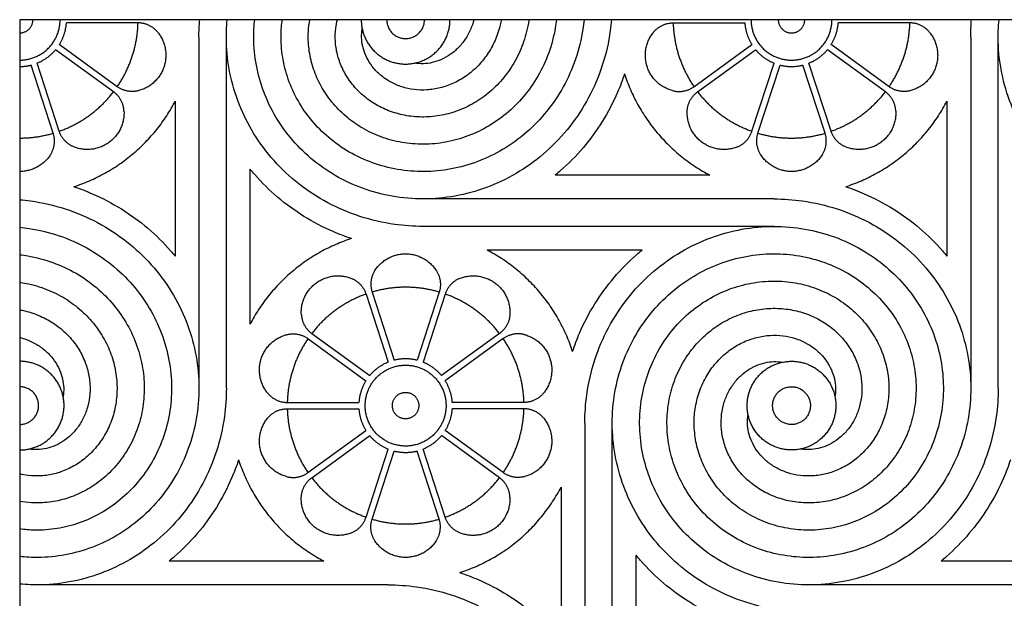
# Model space of a CAD drawing. Units: millimetres. Extents: x -101 to 102, y -117 to 99.
# Drawn here: x -50 to -20, y -70 to -52 of the extents above; entities that cross this region are included whole.
import ezdxf

# ---------------------------------------------------------------- set-up
doc = ezdxf.new("R2010")
doc.units = ezdxf.units.MM
doc.header["$MEASUREMENT"] = 0
doc.layers.add('Layer 03', color=5, linetype='Continuous')

msp = doc.modelspace()

# ---------------------------------------------------------------- linework, layer by layer
at = {"layer": 'Layer 03'}
for p, q in [((-2.291, -52.292), (-50.332, -52.292)), ((-50.332, -52.292), (-50.332, -100.333)), ((-46.649, -52.391), (-48.878, -52.391)), ((-29.994, -52.391), (-27.764, -52.391)), ((-22.628, -52.391), (-24.858, -52.391)), ((-47.41, -54.536), (-49.214, -53.226)), ((-47.294, -54.377), (-49.098, -53.066)), ((-29.348, -54.377), (-27.545, -53.066)), ((-29.232, -54.536), (-27.429, -53.226)), ((-23.39, -54.536), (-25.193, -53.226)), ((-23.274, -54.377), (-25.077, -53.066)), ((-49.287, -55.825), (-49.976, -53.705)), ((-49.1, -55.764), (-49.789, -53.644)), ((-27.543, -55.764), (-26.854, -53.644)), ((-27.355, -55.825), (-26.666, -53.705)), ((-25.267, -55.825), (-25.956, -53.705)), ((-25.079, -55.764), (-25.768, -53.644)), ((-45.493, -54.831), (-45.493, -59.65)), ((-21.473, -54.831), (-21.473, -59.65)), ((-43.16, -61.763), (-43.16, -56.945)), ((-28.85, -57.13), (-33.668, -57.13)), ((-30.964, -59.464), (-35.782, -59.464)), ((-39.553, -60.83), (-38.864, -62.951)), ((-39.365, -60.769), (-38.676, -62.89)), ((-37.277, -60.769), (-37.966, -62.89)), ((-37.089, -60.83), (-37.778, -62.951)), ((-41.243, -62.058), (-39.439, -63.368)), ((-35.4, -62.058), (-37.204, -63.368)), ((-41.359, -62.218), (-39.555, -63.528)), ((-35.284, -62.218), (-37.088, -63.528)), ((-42.004, -64.204), (-39.774, -64.204)), ((-34.639, -64.204), (-36.868, -64.204)), ((-42.004, -64.401), (-39.774, -64.401)), ((-34.639, -64.401), (-36.868, -64.401)), ((-41.359, -66.387), (-39.555, -65.077)), ((-41.243, -66.547), (-39.439, -65.236)), ((-35.4, -66.547), (-37.204, -65.236)), ((-35.284, -66.387), (-37.088, -65.077)), ((-39.553, -67.774), (-38.864, -65.654)), ((-39.365, -67.835), (-38.676, -65.715)), ((-37.277, -67.835), (-37.966, -65.715)), ((-37.089, -67.774), (-37.778, -65.654)), ((-33.483, -66.842), (-33.483, -71.66)), ((-40.861, -69.141), (-45.679, -69.141)), ((-31.149, -73.773), (-31.149, -68.955)), ((-31.149, -73.773), (-31.149, -68.955)), ((-16.84, -69.141), (-21.658, -69.141))]:
    msp.add_line(p, q, dxfattribs=at)
for points in [[(-44.753, -52.836), (-44.753, -63.759)], [(-43.9, -63.758), (-43.9, -52.835)], [(-20.733, -52.836), (-20.733, -63.759)], [(-19.879, -63.758), (-19.879, -52.835)], [(-26.855, -57.87), (-37.778, -57.87)], [(-26.854, -58.724), (-37.777, -58.724)], [(-32.743, -64.846), (-32.743, -75.769)], [(-31.889, -75.768), (-31.889, -64.846)], [(-38.865, -69.881), (-49.788, -69.881)], [(-14.845, -69.881), (-25.768, -69.881)]]:
    msp.add_lwpolyline(points, dxfattribs=at)
for points, weights in [([(-50.332, -53.551), (-49.072, -53.551), (-49.072, -52.292)], [1, 0.707106781187, 1]), ([(-50.332, -52.704), (-49.919, -52.704), (-49.919, -52.292)], [1, 0.707106781187, 1]), ([(-49.098, -53.066), (-48.903, -52.756), (-48.878, -52.391)], [1, 0.969808142559, 1]), ([(-47.294, -54.377), (-46.678, -53.479), (-46.649, -52.391)], [1, 0.958992794538, 1]), ([(-46.033, -52.686), (-46.27, -52.391), (-46.649, -52.391)], [1, 0.901526296186, 1]), ([(-30.609, -52.686), (-30.372, -52.391), (-29.994, -52.391)], [1, 0.901526296186, 1]), ([(-29.994, -52.391), (-29.964, -53.479), (-29.348, -54.377)], [1, 0.958992794539, 1]), ([(-27.764, -52.391), (-27.739, -52.756), (-27.545, -53.066)], [1, 0.969808142559, 1]), ([(-25.077, -53.066), (-24.883, -52.756), (-24.858, -52.391)], [1, 0.969808142559, 1]), ([(-23.274, -54.377), (-22.658, -53.479), (-22.628, -52.391)], [1, 0.958992794538, 1]), ([(-22.013, -52.686), (-22.25, -52.391), (-22.628, -52.391)], [1, 0.901526296186, 1]), ([(-49.789, -53.644), (-49.449, -53.507), (-49.214, -53.226)], [1, 0.969808142559, 1]), ([(-27.429, -53.226), (-27.194, -53.507), (-26.854, -53.644)], [1, 0.969808142559, 1]), ([(-25.768, -53.644), (-25.428, -53.507), (-25.193, -53.226)], [1, 0.969808142559, 1]), ([(-50.332, -53.749), (-50.151, -53.749), (-49.976, -53.705)], [1, 0.992423332696, 1]), ([(-26.666, -53.705), (-26.311, -53.794), (-25.956, -53.705)], [1, 0.969808142559, 1]), ([(-31.508, -53.979), (-30.821, -56.096), (-28.85, -57.13)], [1, 0.926136553825, 1]), ([(-49.1, -55.764), (-48.074, -55.4), (-47.41, -54.536)], [1, 0.958992794538, 1]), ([(-47.086, -55.137), (-47.104, -54.759), (-47.41, -54.536)], [1, 0.901526296186, 1]), ([(-46.623, -54.5), (-46.988, -54.599), (-47.294, -54.377)], [1, 0.901526296186, 1]), ([(-30.02, -54.5), (-29.655, -54.599), (-29.348, -54.377)], [1, 0.901526296186, 1]), ([(-29.557, -55.137), (-29.539, -54.759), (-29.232, -54.536)], [1, 0.901526296186, 1]), ([(-29.232, -54.536), (-28.569, -55.4), (-27.543, -55.764)], [1, 0.958992794538, 1]), ([(-25.079, -55.764), (-24.053, -55.4), (-23.39, -54.536)], [1, 0.958992794538, 1]), ([(-23.065, -55.137), (-23.083, -54.759), (-23.39, -54.536)], [1, 0.901526296186, 1]), ([(-22.602, -54.5), (-22.967, -54.599), (-23.274, -54.377)], [1, 0.901526296186, 1]), ([(-48.644, -57.489), (-46.527, -56.802), (-45.493, -54.831)], [1, 0.926136553825, 1]), ([(-24.624, -57.489), (-22.507, -56.802), (-21.473, -54.831)], [1, 0.926136553825, 1]), ([(-48.629, -56.258), (-48.983, -56.124), (-49.1, -55.764)], [1, 0.901526296186, 1]), ([(-28.014, -56.258), (-27.66, -56.124), (-27.543, -55.764)], [1, 0.901526296186, 1]), ([(-24.608, -56.258), (-24.962, -56.124), (-25.079, -55.764)], [1, 0.901526296186, 1]), ([(-50.332, -55.976), (-49.799, -55.976), (-49.287, -55.825)], [1, 0.989695103186, 1]), ([(-49.378, -56.502), (-49.17, -56.185), (-49.287, -55.825)], [1, 0.901526296186, 1]), ([(-27.264, -56.502), (-27.472, -56.185), (-27.355, -55.825)], [1, 0.901526296186, 1]), ([(-27.355, -55.825), (-26.311, -56.134), (-25.267, -55.825)], [1, 0.958992794539, 1]), ([(-25.358, -56.502), (-25.15, -56.185), (-25.267, -55.825)], [1, 0.901526296186, 1]), ([(-49.378, -56.502), (-49.716, -57.016), (-50.332, -57.016)], [1, 0.87998519023, 1]), ([(-40.009, -59.105), (-42.125, -59.792), (-43.16, -61.763)], [1, 0.926136553826, 1]), ([(-33.124, -62.615), (-33.811, -60.498), (-35.782, -59.464)], [1, 0.926136553825, 1]), ([(-40.024, -60.336), (-39.67, -60.47), (-39.553, -60.83)], [1, 0.901526296186, 1]), ([(-39.275, -60.093), (-39.482, -60.409), (-39.365, -60.769)], [1, 0.901526296186, 1]), ([(-37.368, -60.093), (-37.16, -60.409), (-37.277, -60.769)], [1, 0.901526296186, 1]), ([(-36.618, -60.336), (-36.972, -60.47), (-37.089, -60.83)], [1, 0.901526296186, 1]), ([(-37.277, -60.769), (-38.321, -60.461), (-39.365, -60.769)], [1, 0.958992794538, 1]), ([(-39.553, -60.83), (-40.579, -61.194), (-41.243, -62.058)], [1, 0.958992794538, 1]), ([(-35.4, -62.058), (-36.063, -61.194), (-37.089, -60.83)], [1, 0.958992794538, 1]), ([(-41.567, -61.457), (-41.549, -61.835), (-41.243, -62.058)], [1, 0.901526296186, 1]), ([(-35.076, -61.457), (-35.094, -61.835), (-35.4, -62.058)], [1, 0.901526296186, 1]), ([(-42.03, -62.095), (-41.665, -61.995), (-41.359, -62.218)], [1, 0.901526296186, 1]), ([(-34.612, -62.095), (-34.978, -61.995), (-35.284, -62.218)], [1, 0.901526296186, 1]), ([(-41.359, -62.218), (-41.975, -63.115), (-42.004, -64.204)], [1, 0.958992794539, 1]), ([(-34.639, -64.204), (-34.668, -63.115), (-35.284, -62.218)], [1, 0.958992794538, 1]), ([(-38.864, -62.951), (-39.204, -63.087), (-39.439, -63.368)], [1, 0.969808142559, 1]), ([(-37.966, -62.89), (-38.321, -62.801), (-38.676, -62.89)], [1, 0.969808142559, 1]), ([(-37.204, -63.368), (-37.439, -63.087), (-37.778, -62.951)], [1, 0.969808142559, 1]), ([(-39.555, -63.528), (-39.75, -63.838), (-39.774, -64.204)], [1, 0.969808142559, 1]), ([(-36.868, -64.204), (-36.893, -63.838), (-37.088, -63.528)], [1, 0.969808142559, 1]), ([(-42.619, -63.908), (-42.383, -64.204), (-42.004, -64.204)], [1, 0.901526296186, 1]), ([(-34.023, -63.908), (-34.26, -64.204), (-34.639, -64.204)], [1, 0.901526296186, 1]), ([(-42.619, -64.696), (-42.383, -64.401), (-42.004, -64.401)], [1, 0.901526296186, 1]), ([(-42.004, -64.401), (-41.975, -65.489), (-41.359, -66.387)], [1, 0.958992794539, 1]), ([(-39.774, -64.401), (-39.75, -64.766), (-39.555, -65.077)], [1, 0.969808142559, 1]), ([(-37.088, -65.077), (-36.893, -64.766), (-36.868, -64.401)], [1, 0.969808142559, 1]), ([(-35.284, -66.387), (-34.668, -65.489), (-34.639, -64.401)], [1, 0.958992794538, 1]), ([(-34.023, -64.696), (-34.26, -64.401), (-34.639, -64.401)], [1, 0.901526296186, 1]), ([(-39.439, -65.236), (-39.204, -65.517), (-38.864, -65.654)], [1, 0.969808142559, 1]), ([(-37.778, -65.654), (-37.439, -65.517), (-37.204, -65.236)], [1, 0.969808142559, 1]), ([(-38.676, -65.715), (-38.321, -65.804), (-37.966, -65.715)], [1, 0.969808142559, 1]), ([(-43.518, -65.99), (-42.831, -68.106), (-40.861, -69.141)], [1, 0.926136553825, 1]), ([(-42.03, -66.51), (-41.665, -66.61), (-41.359, -66.387)], [1, 0.901526296186, 1]), ([(-34.612, -66.51), (-34.978, -66.61), (-35.284, -66.387)], [1, 0.901526296186, 1]), ([(-41.567, -67.147), (-41.549, -66.769), (-41.243, -66.547)], [1, 0.901526296186, 1]), ([(-41.243, -66.547), (-40.579, -67.41), (-39.553, -67.774)], [1, 0.958992794538, 1]), ([(-37.089, -67.774), (-36.063, -67.41), (-35.4, -66.547)], [1, 0.958992794538, 1]), ([(-35.076, -67.147), (-35.094, -66.769), (-35.4, -66.547)], [1, 0.901526296186, 1]), ([(-36.634, -69.499), (-34.517, -68.812), (-33.483, -66.842)], [1, 0.926136553825, 1]), ([(-40.024, -68.268), (-39.67, -68.134), (-39.553, -67.774)], [1, 0.901526296186, 1]), ([(-39.275, -68.512), (-39.482, -68.195), (-39.365, -67.835)], [1, 0.901526296186, 1]), ([(-39.365, -67.835), (-38.321, -68.144), (-37.277, -67.835)], [1, 0.958992794539, 1]), ([(-37.368, -68.512), (-37.16, -68.195), (-37.277, -67.835)], [1, 0.901526296186, 1]), ([(-36.618, -68.268), (-36.972, -68.134), (-37.089, -67.774)], [1, 0.901526296186, 1])]:
    msp.add_rational_spline(points, weights, degree=2, dxfattribs=at)
for points in [[(-44.753, -52.836), (-44.753, -52.654), (-44.745, -52.472), (-44.73, -52.292)], [(-20.733, -52.836), (-20.733, -52.654), (-20.725, -52.472), (-20.71, -52.292)]]:
    msp.add_open_spline(points, degree=3, dxfattribs=at)
for points, knots in [([(-37.777, -58.724), (-38.075, -58.724), (-38.745, -58.677), (-39.754, -58.444), (-40.763, -58.014), (-41.667, -57.423), (-42.442, -56.694), (-43.067, -55.854), (-43.528, -54.932), (-43.816, -53.96), (-43.916, -53.07), (-43.895, -52.516), (-43.873, -52.292)], [0.1169679, 0.1169679, 0.1169679, 0.1169679, 0.1388889, 0.1666667, 0.1944444, 0.2222222, 0.25, 0.2777778, 0.3055556, 0.3333333, 0.3611111, 0.3804006, 0.3804006, 0.3804006, 0.3804006]), ([(-31.912, -52.292), (-31.922, -52.406), (-31.977, -52.891), (-32.169, -53.724), (-32.6, -54.733), (-33.191, -55.638), (-33.919, -56.412), (-34.759, -57.038), (-35.681, -57.499), (-36.653, -57.787), (-37.644, -57.898), (-38.623, -57.835), (-39.559, -57.605), (-40.425, -57.221), (-41.197, -56.701), (-41.854, -56.064), (-42.379, -55.336), (-42.76, -54.542), (-42.992, -53.709), (-43.064, -52.951), (-43.038, -52.482), (-43.016, -52.292)], [0.1304009, 0.1304009, 0.1304009, 0.1304009, 0.1388889, 0.1666667, 0.1944444, 0.2222222, 0.25, 0.2777778, 0.3055556, 0.3333333, 0.3611111, 0.3888889, 0.4166667, 0.4444444, 0.4722222, 0.5, 0.5277778, 0.5555556, 0.5833333, 0.6111111, 0.6304007, 0.6304007, 0.6304007, 0.6304007]), ([(-32.769, -52.292), (-32.779, -52.391), (-32.832, -52.81), (-33.008, -53.53), (-33.392, -54.396), (-33.913, -55.168), (-34.549, -55.824), (-35.277, -56.349), (-36.071, -56.731), (-36.904, -56.963), (-37.748, -57.043), (-38.577, -56.975), (-39.364, -56.766), (-40.088, -56.429), (-40.727, -55.979), (-41.266, -55.435), (-41.69, -54.819), (-41.992, -54.152), (-42.168, -53.458), (-42.212, -52.832), (-42.181, -52.447), (-42.159, -52.292)], [0.3804006, 0.3804006, 0.3804006, 0.3804006, 0.3888889, 0.4166667, 0.4444444, 0.4722222, 0.5, 0.5277778, 0.5555556, 0.5833333, 0.6111111, 0.6388889, 0.6666667, 0.6944444, 0.7222222, 0.75, 0.7777778, 0.8055556, 0.8333333, 0.8611111, 0.8804007, 0.8804007, 0.8804007, 0.8804007]), ([(-33.626, -52.292), (-33.636, -52.376), (-33.687, -52.73), (-33.847, -53.335), (-34.185, -54.059), (-34.634, -54.698), (-35.178, -55.236), (-35.795, -55.661), (-36.462, -55.963), (-37.155, -56.139), (-37.852, -56.188), (-38.531, -56.114), (-39.17, -55.927), (-39.751, -55.636), (-40.257, -55.257), (-40.678, -54.806), (-41.002, -54.301), (-41.225, -53.762), (-41.344, -53.207), (-41.36, -52.713), (-41.324, -52.412), (-41.302, -52.292)], [0.6304007, 0.6304007, 0.6304007, 0.6304007, 0.6388889, 0.6666667, 0.6944444, 0.7222222, 0.75, 0.7777778, 0.8055556, 0.8333333, 0.8611111, 0.8888889, 0.9166667, 0.9444444, 0.9722222, 1, 1.0277778, 1.0555556, 1.0833333, 1.1111111, 1.1304007, 1.1304007, 1.1304007, 1.1304007]), ([(-34.483, -52.292), (-34.493, -52.36), (-34.542, -52.65), (-34.687, -53.141), (-34.977, -53.721), (-35.356, -54.228), (-35.808, -54.648), (-36.312, -54.973), (-36.852, -55.195), (-37.406, -55.315), (-37.957, -55.333), (-38.485, -55.254), (-38.975, -55.088), (-39.413, -54.844), (-39.788, -54.535), (-40.089, -54.176), (-40.313, -53.783), (-40.457, -53.371), (-40.52, -52.956), (-40.508, -52.594), (-40.467, -52.378), (-40.445, -52.292)], [0.8804007, 0.8804007, 0.8804007, 0.8804007, 0.8888889, 0.9166667, 0.9444444, 0.9722222, 1, 1.0277778, 1.0555556, 1.0833333, 1.1111111, 1.1388889, 1.1666667, 1.1944444, 1.2222222, 1.25, 1.2777778, 1.3055556, 1.3333333, 1.3611111, 1.3804008, 1.3804008, 1.3804008, 1.3804008]), ([(-35.34, -52.292), (-35.35, -52.345), (-35.398, -52.569), (-35.526, -52.946), (-35.77, -53.384), (-36.078, -53.758), (-36.437, -54.06), (-36.83, -54.284), (-37.242, -54.427), (-37.657, -54.491), (-38.061, -54.478), (-38.439, -54.394), (-38.781, -54.249), (-39.076, -54.051), (-39.318, -53.813), (-39.501, -53.547), (-39.625, -53.265), (-39.689, -52.981), (-39.695, -52.751), (-39.679, -52.62), (-39.672, -52.577)], [1.1304007, 1.1304007, 1.1304007, 1.1304007, 1.1388889, 1.1666667, 1.1944444, 1.2222222, 1.25, 1.2777778, 1.3055556, 1.3333333, 1.3611111, 1.3888889, 1.4166667, 1.4444444, 1.4722222, 1.5, 1.5277778, 1.5555556, 1.5833333, 1.5972759, 1.5972759, 1.5972759, 1.5972759]), ([(-36.197, -52.292), (-36.207, -52.33), (-36.253, -52.489), (-36.365, -52.751), (-36.562, -53.047), (-36.8, -53.289), (-37.066, -53.472), (-37.348, -53.596), (-37.632, -53.66), (-37.862, -53.666), (-37.993, -53.65), (-38.036, -53.643)], [1.3804008, 1.3804008, 1.3804008, 1.3804008, 1.3888889, 1.4166667, 1.4444444, 1.4722222, 1.5, 1.5277778, 1.5555556, 1.5833333, 1.5972759, 1.5972759, 1.5972759, 1.5972759]), ([(-13.757, -58.724), (-14.054, -58.724), (-14.724, -58.677), (-15.733, -58.444), (-16.742, -58.014), (-17.646, -57.423), (-18.421, -56.694), (-19.046, -55.854), (-19.508, -54.932), (-19.795, -53.96), (-19.895, -53.07), (-19.875, -52.516), (-19.853, -52.292)], [0.1169679, 0.1169679, 0.1169679, 0.1169679, 0.1388889, 0.1666667, 0.1944444, 0.2222222, 0.25, 0.2777778, 0.3055556, 0.3333333, 0.3611111, 0.3804006, 0.3804006, 0.3804006, 0.3804006]), ([(-31.508, -53.979), (-31.572, -54.173), (-31.767, -54.683), (-32.177, -55.468), (-32.776, -56.289), (-33.301, -56.821), (-33.612, -57.084), (-33.668, -57.13)], [2.760329, 2.760329, 2.760329, 2.760329, 3.503112, 4.750149, 5.982865, 7.201246, 7.468521, 7.468521, 7.468521, 7.468521]), ([(-40.009, -59.105), (-40.202, -59.041), (-40.712, -58.847), (-41.497, -58.436), (-42.318, -57.837), (-42.85, -57.313), (-43.113, -57.002), (-43.16, -56.945)], [2.76033, 2.76033, 2.76033, 2.76033, 3.503113, 4.75015, 5.982866, 7.201247, 7.468522, 7.468522, 7.468522, 7.468522]), ([(-48.644, -57.489), (-48.451, -57.553), (-47.941, -57.748), (-47.156, -58.158), (-46.334, -58.757), (-45.802, -59.282), (-45.54, -59.593), (-45.493, -59.65)], [2.760329, 2.760329, 2.760329, 2.760329, 3.503112, 4.750149, 5.982865, 7.201246, 7.468521, 7.468521, 7.468521, 7.468521]), ([(-24.624, -57.489), (-24.43, -57.553), (-23.92, -57.748), (-23.135, -58.158), (-22.314, -58.757), (-21.782, -59.282), (-21.519, -59.593), (-21.473, -59.65)], [2.760329, 2.760329, 2.760329, 2.760329, 3.503112, 4.750149, 5.982865, 7.201246, 7.468521, 7.468521, 7.468521, 7.468521]), ([(-50.332, -57.894), (-50.218, -57.903), (-49.733, -57.958), (-48.899, -58.15), (-47.89, -58.581), (-46.986, -59.172), (-46.211, -59.901), (-45.586, -60.74), (-45.125, -61.662), (-44.837, -62.634), (-44.726, -63.625), (-44.789, -64.604), (-45.019, -65.54), (-45.402, -66.406), (-45.923, -67.178), (-46.559, -67.835), (-47.287, -68.36), (-48.081, -68.741), (-48.914, -68.973), (-49.673, -69.045), (-50.142, -69.019), (-50.332, -68.997)], [0.1304009, 0.1304009, 0.1304009, 0.1304009, 0.1388889, 0.1666667, 0.1944444, 0.2222222, 0.25, 0.2777778, 0.3055556, 0.3333333, 0.3611111, 0.3888889, 0.4166667, 0.4444444, 0.4722222, 0.5, 0.5277778, 0.5555556, 0.5833333, 0.6111111, 0.6304007, 0.6304007, 0.6304007, 0.6304007]), ([(-26.855, -57.87), (-26.558, -57.87), (-25.887, -57.917), (-24.879, -58.15), (-23.87, -58.581), (-22.965, -59.172), (-22.191, -59.901), (-21.565, -60.74), (-21.104, -61.662), (-20.816, -62.634), (-20.705, -63.625), (-20.768, -64.604), (-20.998, -65.54), (-21.382, -66.406), (-21.902, -67.178), (-22.539, -67.835), (-23.267, -68.36), (-24.061, -68.741), (-24.894, -68.973), (-25.738, -69.053), (-26.567, -68.985), (-27.354, -68.776), (-28.078, -68.439), (-28.717, -67.989), (-29.255, -67.445), (-29.68, -66.829), (-29.982, -66.162), (-30.158, -65.468), (-30.207, -64.771), (-30.133, -64.093), (-29.946, -63.454), (-29.655, -62.873), (-29.276, -62.366), (-28.825, -61.946), (-28.32, -61.622), (-27.78, -61.399), (-27.226, -61.28), (-26.676, -61.262), (-26.147, -61.34), (-25.657, -61.507), (-25.219, -61.751), (-24.845, -62.059), (-24.543, -62.418), (-24.319, -62.811), (-24.176, -63.223), (-24.112, -63.638), (-24.125, -64.042), (-24.209, -64.42), (-24.354, -64.762), (-24.552, -65.057), (-24.79, -65.299), (-25.056, -65.482), (-25.338, -65.606), (-25.622, -65.67), (-25.852, -65.676), (-25.983, -65.66), (-26.026, -65.653)], [0.116968, 0.116968, 0.116968, 0.116968, 0.138889, 0.166667, 0.194444, 0.222222, 0.25, 0.277778, 0.305556, 0.333333, 0.361111, 0.388889, 0.416667, 0.444444, 0.472222, 0.5, 0.527778, 0.555556, 0.583333, 0.611111, 0.638889, 0.666667, 0.694444, 0.722222, 0.75, 0.777778, 0.805556, 0.833333, 0.861111, 0.888889, 0.916667, 0.944444, 0.972222, 1, 1.027778, 1.055556, 1.083333, 1.111111, 1.138889, 1.166667, 1.194444, 1.222222, 1.25, 1.277778, 1.305556, 1.333333, 1.361111, 1.388889, 1.416667, 1.444444, 1.472222, 1.5, 1.527778, 1.555556, 1.583333, 1.597276, 1.597276, 1.597276, 1.597276]), ([(-50.332, -58.75), (-50.233, -58.76), (-49.813, -58.813), (-49.094, -58.989), (-48.228, -59.373), (-47.456, -59.894), (-46.799, -60.53), (-46.274, -61.258), (-45.893, -62.052), (-45.661, -62.885), (-45.581, -63.729), (-45.649, -64.558), (-45.858, -65.345), (-46.195, -66.069), (-46.645, -66.708), (-47.188, -67.247), (-47.805, -67.671), (-48.472, -67.973), (-49.165, -68.149), (-49.792, -68.193), (-50.176, -68.162), (-50.332, -68.14)], [0.3804006, 0.3804006, 0.3804006, 0.3804006, 0.3888889, 0.4166667, 0.4444444, 0.4722222, 0.5, 0.5277778, 0.5555556, 0.5833333, 0.6111111, 0.6388889, 0.6666667, 0.6944444, 0.7222222, 0.75, 0.7777778, 0.8055556, 0.8333333, 0.8611111, 0.8804007, 0.8804007, 0.8804007, 0.8804007]), ([(-32.743, -64.846), (-32.743, -64.549), (-32.696, -63.879), (-32.463, -62.87), (-32.033, -61.861), (-31.442, -60.957), (-30.713, -60.182), (-29.873, -59.557), (-28.951, -59.096), (-27.979, -58.808), (-26.988, -58.697), (-26.01, -58.76), (-25.073, -58.989), (-24.207, -59.373), (-23.435, -59.894), (-22.779, -60.53), (-22.254, -61.258), (-21.872, -62.052), (-21.64, -62.885), (-21.56, -63.729), (-21.628, -64.558), (-21.837, -65.345), (-22.174, -66.069), (-22.624, -66.708), (-23.168, -67.247), (-23.785, -67.671), (-24.451, -67.973), (-25.145, -68.149), (-25.842, -68.198), (-26.521, -68.125), (-27.16, -67.937), (-27.74, -67.646), (-28.247, -67.267), (-28.667, -66.816), (-28.991, -66.311), (-29.214, -65.772), (-29.334, -65.217), (-29.352, -64.667), (-29.273, -64.139), (-29.107, -63.648), (-28.863, -63.21), (-28.554, -62.836), (-28.195, -62.534), (-27.802, -62.31), (-27.39, -62.167), (-26.975, -62.103), (-26.572, -62.117), (-26.193, -62.2), (-25.852, -62.346), (-25.556, -62.543), (-25.315, -62.781), (-25.131, -63.047), (-25.007, -63.329), (-24.943, -63.613), (-24.937, -63.843), (-24.953, -63.974), (-24.96, -64.017)], [0.116968, 0.116968, 0.116968, 0.116968, 0.138889, 0.166667, 0.194444, 0.222222, 0.25, 0.277778, 0.305556, 0.333333, 0.361111, 0.388889, 0.416667, 0.444444, 0.472222, 0.5, 0.527778, 0.555556, 0.583333, 0.611111, 0.638889, 0.666667, 0.694444, 0.722222, 0.75, 0.777778, 0.805556, 0.833333, 0.861111, 0.888889, 0.916667, 0.944444, 0.972222, 1, 1.027778, 1.055556, 1.083333, 1.111111, 1.138889, 1.166667, 1.194444, 1.222222, 1.25, 1.277778, 1.305556, 1.333333, 1.361111, 1.388889, 1.416667, 1.444444, 1.472222, 1.5, 1.527778, 1.555556, 1.583333, 1.597276, 1.597276, 1.597276, 1.597276]), ([(-50.332, -59.607), (-50.248, -59.617), (-49.894, -59.668), (-49.288, -59.829), (-48.565, -60.166), (-47.926, -60.616), (-47.387, -61.159), (-46.963, -61.776), (-46.66, -62.443), (-46.485, -63.136), (-46.436, -63.833), (-46.509, -64.512), (-46.697, -65.151), (-46.987, -65.732), (-47.367, -66.238), (-47.818, -66.659), (-48.323, -66.983), (-48.862, -67.206), (-49.416, -67.325), (-49.911, -67.341), (-50.211, -67.305), (-50.332, -67.283)], [0.6304007, 0.6304007, 0.6304007, 0.6304007, 0.6388889, 0.6666667, 0.6944444, 0.7222222, 0.75, 0.7777778, 0.8055556, 0.8333333, 0.8611111, 0.8888889, 0.9166667, 0.9444444, 0.9722222, 1, 1.0277778, 1.0555556, 1.0833333, 1.1111111, 1.1304007, 1.1304007, 1.1304007, 1.1304007]), ([(-33.124, -62.615), (-33.06, -62.422), (-32.866, -61.911), (-32.455, -61.126), (-31.856, -60.305), (-31.332, -59.773), (-31.021, -59.51), (-30.964, -59.464)], [2.760329, 2.760329, 2.760329, 2.760329, 3.503112, 4.750149, 5.982865, 7.201246, 7.468521, 7.468521, 7.468521, 7.468521]), ([(-25.767, -70.734), (-26.064, -70.734), (-26.735, -70.687), (-27.743, -70.454), (-28.752, -70.024), (-29.657, -69.433), (-30.431, -68.704), (-31.057, -67.864), (-31.518, -66.943), (-31.806, -65.971), (-31.917, -64.979), (-31.854, -64.001), (-31.624, -63.065), (-31.24, -62.198), (-30.72, -61.427), (-30.083, -60.77), (-29.355, -60.245), (-28.561, -59.863), (-27.728, -59.632), (-26.884, -59.552), (-26.055, -59.62), (-25.268, -59.829), (-24.544, -60.166), (-23.905, -60.616), (-23.367, -61.159), (-22.942, -61.776), (-22.64, -62.443), (-22.464, -63.136), (-22.415, -63.833), (-22.489, -64.512), (-22.676, -65.151), (-22.967, -65.732), (-23.346, -66.238), (-23.797, -66.659), (-24.302, -66.983), (-24.842, -67.206), (-25.396, -67.325), (-25.946, -67.343), (-26.475, -67.265), (-26.965, -67.098), (-27.403, -66.854), (-27.777, -66.545), (-28.079, -66.187), (-28.303, -65.793), (-28.446, -65.381), (-28.51, -64.966), (-28.497, -64.563), (-28.413, -64.185), (-28.268, -63.843), (-28.07, -63.548), (-27.832, -63.306), (-27.566, -63.122), (-27.284, -62.999), (-27, -62.935), (-26.77, -62.929), (-26.639, -62.944), (-26.596, -62.952)], [0.116968, 0.116968, 0.116968, 0.116968, 0.138889, 0.166667, 0.194444, 0.222222, 0.25, 0.277778, 0.305556, 0.333333, 0.361111, 0.388889, 0.416667, 0.444444, 0.472222, 0.5, 0.527778, 0.555556, 0.583333, 0.611111, 0.638889, 0.666667, 0.694444, 0.722222, 0.75, 0.777778, 0.805556, 0.833333, 0.861111, 0.888889, 0.916667, 0.944444, 0.972222, 1, 1.027778, 1.055556, 1.083333, 1.111111, 1.138889, 1.166667, 1.194444, 1.222222, 1.25, 1.277778, 1.305556, 1.333333, 1.361111, 1.388889, 1.416667, 1.444444, 1.472222, 1.5, 1.527778, 1.555556, 1.583333, 1.597276, 1.597276, 1.597276, 1.597276]), ([(-50.332, -60.464), (-50.263, -60.474), (-49.974, -60.523), (-49.483, -60.668), (-48.902, -60.958), (-48.395, -61.337), (-47.975, -61.789), (-47.651, -62.294), (-47.428, -62.833), (-47.309, -63.387), (-47.291, -63.938), (-47.369, -64.466), (-47.536, -64.956), (-47.78, -65.394), (-48.089, -65.769), (-48.447, -66.071), (-48.84, -66.294), (-49.252, -66.438), (-49.667, -66.501), (-50.03, -66.489), (-50.246, -66.448), (-50.332, -66.426)], [0.8804007, 0.8804007, 0.8804007, 0.8804007, 0.8888889, 0.9166667, 0.9444444, 0.9722222, 1, 1.0277778, 1.0555556, 1.0833333, 1.1111111, 1.1388889, 1.1666667, 1.1944444, 1.2222222, 1.25, 1.2777778, 1.3055556, 1.3333333, 1.3611111, 1.3804008, 1.3804008, 1.3804008, 1.3804008]), ([(-19.879, -63.758), (-19.879, -64.056), (-19.926, -64.726), (-20.159, -65.735), (-20.589, -66.744), (-21.18, -67.648), (-21.909, -68.423), (-22.749, -69.048), (-23.671, -69.509), (-24.643, -69.797), (-25.634, -69.908), (-26.612, -69.845), (-27.549, -69.615), (-28.415, -69.231), (-29.187, -68.711), (-29.843, -68.075), (-30.368, -67.347), (-30.75, -66.552), (-30.982, -65.719), (-31.062, -64.875), (-30.994, -64.047), (-30.785, -63.259), (-30.448, -62.536), (-29.998, -61.896), (-29.454, -61.358), (-28.838, -60.933), (-28.171, -60.631), (-27.477, -60.456), (-26.78, -60.407), (-26.101, -60.48), (-25.462, -60.668), (-24.882, -60.958), (-24.375, -61.337), (-23.955, -61.789), (-23.631, -62.294), (-23.408, -62.833), (-23.288, -63.387), (-23.27, -63.938), (-23.349, -64.466), (-23.515, -64.956), (-23.759, -65.394), (-24.068, -65.769), (-24.427, -66.071), (-24.82, -66.294), (-25.232, -66.438), (-25.647, -66.501), (-26.05, -66.488), (-26.429, -66.405), (-26.77, -66.259), (-27.066, -66.061), (-27.308, -65.823), (-27.491, -65.557), (-27.615, -65.276), (-27.679, -64.991), (-27.685, -64.761), (-27.669, -64.63), (-27.662, -64.588)], [0.116968, 0.116968, 0.116968, 0.116968, 0.138889, 0.166667, 0.194444, 0.222222, 0.25, 0.277778, 0.305556, 0.333333, 0.361111, 0.388889, 0.416667, 0.444444, 0.472222, 0.5, 0.527778, 0.555556, 0.583333, 0.611111, 0.638889, 0.666667, 0.694444, 0.722222, 0.75, 0.777778, 0.805556, 0.833333, 0.861111, 0.888889, 0.916667, 0.944444, 0.972222, 1, 1.027778, 1.055556, 1.083333, 1.111111, 1.138889, 1.166667, 1.194444, 1.222222, 1.25, 1.277778, 1.305556, 1.333333, 1.361111, 1.388889, 1.416667, 1.444444, 1.472222, 1.5, 1.527778, 1.555556, 1.583333, 1.597276, 1.597276, 1.597276, 1.597276]), ([(-50.332, -61.321), (-50.279, -61.331), (-50.054, -61.379), (-49.678, -61.507), (-49.239, -61.751), (-48.865, -62.059), (-48.563, -62.418), (-48.339, -62.811), (-48.196, -63.223), (-48.133, -63.638), (-48.146, -64.042), (-48.229, -64.42), (-48.375, -64.762), (-48.573, -65.057), (-48.811, -65.299), (-49.077, -65.482), (-49.358, -65.606), (-49.643, -65.67), (-49.873, -65.676), (-50.004, -65.66), (-50.046, -65.653)], [1.1304007, 1.1304007, 1.1304007, 1.1304007, 1.1388889, 1.1666667, 1.1944444, 1.2222222, 1.25, 1.2777778, 1.3055556, 1.3333333, 1.3611111, 1.3888889, 1.4166667, 1.4444444, 1.4722222, 1.5, 1.5277778, 1.5555556, 1.5833333, 1.5972759, 1.5972759, 1.5972759, 1.5972759]), ([(-50.332, -62.178), (-50.294, -62.188), (-50.135, -62.234), (-49.872, -62.346), (-49.577, -62.543), (-49.335, -62.781), (-49.151, -63.047), (-49.028, -63.329), (-48.964, -63.613), (-48.958, -63.843), (-48.974, -63.974), (-48.981, -64.017)], [1.3804008, 1.3804008, 1.3804008, 1.3804008, 1.3888889, 1.4166667, 1.4444444, 1.4722222, 1.5, 1.5277778, 1.5555556, 1.5833333, 1.5972759, 1.5972759, 1.5972759, 1.5972759]), ([(-43.9, -63.758), (-43.9, -64.056), (-43.946, -64.726), (-44.18, -65.735), (-44.61, -66.744), (-45.201, -67.648), (-45.93, -68.423), (-46.77, -69.048), (-47.691, -69.509), (-48.663, -69.797), (-49.553, -69.897), (-50.107, -69.876), (-50.332, -69.854)], [0.1169679, 0.1169679, 0.1169679, 0.1169679, 0.1388889, 0.1666667, 0.1944444, 0.2222222, 0.25, 0.2777778, 0.3055556, 0.3333333, 0.3611111, 0.3804006, 0.3804006, 0.3804006, 0.3804006]), ([(-43.518, -65.99), (-43.583, -66.183), (-43.777, -66.693), (-44.187, -67.478), (-44.786, -68.3), (-45.311, -68.831), (-45.622, -69.094), (-45.679, -69.141)], [2.760329, 2.760329, 2.760329, 2.760329, 3.503112, 4.750149, 5.982865, 7.201246, 7.468521, 7.468521, 7.468521, 7.468521]), ([(-19.498, -65.99), (-19.562, -66.183), (-19.756, -66.693), (-20.167, -67.478), (-20.766, -68.3), (-21.29, -68.831), (-21.601, -69.094), (-21.658, -69.141)], [2.760329, 2.760329, 2.760329, 2.760329, 3.503112, 4.750149, 5.982865, 7.201246, 7.468521, 7.468521, 7.468521, 7.468521]), ([(-27.998, -71.115), (-28.192, -71.051), (-28.702, -70.857), (-29.487, -70.447), (-30.308, -69.848), (-30.84, -69.323), (-31.103, -69.012), (-31.149, -68.955)], [2.76033, 2.76033, 2.76033, 2.76033, 3.503113, 4.75015, 5.982866, 7.201247, 7.468522, 7.468522, 7.468522, 7.468522]), ([(-27.998, -71.115), (-28.192, -71.051), (-28.702, -70.857), (-29.487, -70.447), (-30.308, -69.848), (-30.84, -69.323), (-31.103, -69.012), (-31.149, -68.955)], [2.76033, 2.76033, 2.76033, 2.76033, 3.503113, 4.75015, 5.982866, 7.201247, 7.468522, 7.468522, 7.468522, 7.468522]), ([(-36.634, -69.499), (-36.441, -69.564), (-35.93, -69.758), (-35.145, -70.168), (-34.324, -70.767), (-33.792, -71.292), (-33.529, -71.603), (-33.483, -71.66)], [2.760329, 2.760329, 2.760329, 2.760329, 3.503112, 4.750149, 5.982865, 7.201246, 7.468521, 7.468521, 7.468521, 7.468521]), ([(-38.865, -69.881), (-38.568, -69.881), (-37.898, -69.927), (-36.889, -70.161), (-35.88, -70.591), (-34.976, -71.182), (-34.201, -71.911), (-33.576, -72.751), (-33.115, -73.672), (-32.827, -74.644), (-32.715, -75.635), (-32.779, -76.614), (-33.008, -77.55), (-33.392, -78.417), (-33.913, -79.188), (-34.549, -79.845), (-35.277, -80.37), (-36.071, -80.751), (-36.904, -80.983), (-37.748, -81.063), (-38.577, -80.995), (-39.364, -80.786), (-40.088, -80.449), (-40.727, -79.999), (-41.266, -79.456), (-41.69, -78.839), (-41.992, -78.172), (-42.168, -77.479), (-42.217, -76.781), (-42.144, -76.103), (-41.956, -75.464), (-41.665, -74.883), (-41.286, -74.376), (-40.835, -73.956), (-40.33, -73.632), (-39.791, -73.409), (-39.236, -73.29), (-38.686, -73.272), (-38.158, -73.35), (-37.667, -73.517), (-37.229, -73.761), (-36.855, -74.07), (-36.553, -74.428), (-36.329, -74.821), (-36.186, -75.233), (-36.122, -75.648), (-36.136, -76.052), (-36.219, -76.43), (-36.365, -76.772), (-36.562, -77.067), (-36.8, -77.309), (-37.066, -77.493), (-37.348, -77.616), (-37.632, -77.68), (-37.862, -77.686), (-37.993, -77.671), (-38.036, -77.663)], [0.116968, 0.116968, 0.116968, 0.116968, 0.138889, 0.166667, 0.194444, 0.222222, 0.25, 0.277778, 0.305556, 0.333333, 0.361111, 0.388889, 0.416667, 0.444444, 0.472222, 0.5, 0.527778, 0.555556, 0.583333, 0.611111, 0.638889, 0.666667, 0.694444, 0.722222, 0.75, 0.777778, 0.805556, 0.833333, 0.861111, 0.888889, 0.916667, 0.944444, 0.972222, 1, 1.027778, 1.055556, 1.083333, 1.111111, 1.138889, 1.166667, 1.194444, 1.222222, 1.25, 1.277778, 1.305556, 1.333333, 1.361111, 1.388889, 1.416667, 1.444444, 1.472222, 1.5, 1.527778, 1.555556, 1.583333, 1.597276, 1.597276, 1.597276, 1.597276])]:
    msp.add_open_spline(points, degree=3, knots=knots, dxfattribs=at)
for points, weights, knots in [([(-39.702, -52.292), (-39.702, -53.673), (-38.321, -53.673), (-36.941, -53.673), (-36.941, -52.292)], [1, 0.707106781187, 1, 0.707106781187, 1], [5.592852, 5.592852, 5.592852, 8.229808, 8.229808, 10.866764, 10.866764, 10.866764]), ([(-38.909, -52.292), (-38.909, -52.88), (-38.321, -52.88), (-37.733, -52.88), (-37.733, -52.292)], [1, 0.707106781187, 1, 0.707106781187, 1], [2.087158, 2.087158, 2.087158, 3.210657, 3.210657, 4.334157, 4.334157, 4.334157]), ([(-27.57, -52.292), (-27.57, -53.551), (-26.311, -53.551), (-25.052, -53.551), (-25.052, -52.292)], [1, 0.707106781187, 1, 0.707106781187, 1], [5.534953, 5.534953, 5.534953, 7.940026, 7.940026, 10.345099, 10.345099, 10.345099]), ([(-26.723, -52.292), (-26.723, -52.704), (-26.311, -52.704), (-25.899, -52.704), (-25.899, -52.292)], [1, 0.707106781187, 1, 0.707106781187, 1], [1.87884, 1.87884, 1.87884, 2.666136, 2.666136, 3.453432, 3.453432, 3.453432]), ([(-46.033, -52.686), (-45.648, -53.166), (-45.839, -53.752), (-46.029, -54.337), (-46.623, -54.5)], [1, 0.87998519023, 1, 0.87998519023, 1], [0.568214, 0.568214, 0.568214, 1.941046, 1.941046, 3.313877, 3.313877, 3.313877]), ([(-30.02, -54.5), (-30.614, -54.337), (-30.804, -53.752), (-30.994, -53.166), (-30.609, -52.686)], [1, 0.87998519023, 1, 0.87998519023, 1], [0.568214, 0.568214, 0.568214, 1.941046, 1.941046, 3.313877, 3.313877, 3.313877]), ([(-22.013, -52.686), (-21.628, -53.166), (-21.818, -53.752), (-22.008, -54.337), (-22.602, -54.5)], [1, 0.87998519023, 1, 0.87998519023, 1], [0.568214, 0.568214, 0.568214, 1.941046, 1.941046, 3.313877, 3.313877, 3.313877]), ([(-47.086, -55.137), (-47.057, -55.752), (-47.555, -56.114), (-48.053, -56.476), (-48.629, -56.258)], [1, 0.87998519023, 1, 0.87998519023, 1], [0.568214, 0.568214, 0.568214, 1.941046, 1.941046, 3.313877, 3.313877, 3.313877]), ([(-28.014, -56.258), (-28.59, -56.476), (-29.088, -56.114), (-29.586, -55.752), (-29.557, -55.137)], [1, 0.87998519023, 1, 0.87998519023, 1], [0.568214, 0.568214, 0.568214, 1.941046, 1.941046, 3.313877, 3.313877, 3.313877]), ([(-23.065, -55.137), (-23.036, -55.752), (-23.534, -56.114), (-24.032, -56.476), (-24.608, -56.258)], [1, 0.87998519023, 1, 0.87998519023, 1], [0.568214, 0.568214, 0.568214, 1.941046, 1.941046, 3.313877, 3.313877, 3.313877]), ([(-25.358, -56.502), (-25.695, -57.016), (-26.311, -57.016), (-26.927, -57.016), (-27.264, -56.502)], [1, 0.87998519023, 1, 0.87998519023, 1], [0.568214, 0.568214, 0.568214, 1.941046, 1.941046, 3.313877, 3.313877, 3.313877]), ([(-39.275, -60.093), (-38.937, -59.578), (-38.321, -59.578), (-37.706, -59.578), (-37.368, -60.093)], [1, 0.87998519023, 1, 0.87998519023, 1], [0.568214, 0.568214, 0.568214, 1.941046, 1.941046, 3.313877, 3.313877, 3.313877]), ([(-41.567, -61.457), (-41.596, -60.842), (-41.098, -60.48), (-40.6, -60.119), (-40.024, -60.336)], [1, 0.87998519023, 1, 0.87998519023, 1], [0.568214, 0.568214, 0.568214, 1.941046, 1.941046, 3.313877, 3.313877, 3.313877]), ([(-36.618, -60.336), (-36.043, -60.119), (-35.545, -60.48), (-35.046, -60.842), (-35.076, -61.457)], [1, 0.87998519023, 1, 0.87998519023, 1], [0.568214, 0.568214, 0.568214, 1.941046, 1.941046, 3.313877, 3.313877, 3.313877]), ([(-42.619, -63.908), (-43.004, -63.428), (-42.814, -62.842), (-42.624, -62.257), (-42.03, -62.095)], [1, 0.87998519023, 1, 0.87998519023, 1], [0.568214, 0.568214, 0.568214, 1.941046, 1.941046, 3.313877, 3.313877, 3.313877]), ([(-34.612, -62.095), (-34.019, -62.257), (-33.828, -62.842), (-33.638, -63.428), (-34.023, -63.908)], [1, 0.87998519023, 1, 0.87998519023, 1], [0.568214, 0.568214, 0.568214, 1.941046, 1.941046, 3.313877, 3.313877, 3.313877]), ([(-50.332, -65.683), (-48.951, -65.683), (-48.951, -64.302), (-48.951, -62.922), (-50.332, -62.922)], [1, 0.707106781187, 1, 0.707106781187, 1], [8.229808, 8.229808, 8.229808, 10.866764, 10.866764, 13.503719, 13.503719, 13.503719]), ([(-37.201, -64.876), (-36.627, -63.756), (-37.747, -63.182), (-38.868, -62.608), (-39.442, -63.728), (-40.016, -64.849), (-38.895, -65.423), (-37.775, -65.997), (-37.201, -64.876)], [1, 0.707106781187, 1, 0.707106781187, 1, 0.707106781187, 1, 0.707106781187, 1], [0, 0, 0, 2.405073, 2.405073, 4.810147, 4.810147, 7.21522, 7.21522, 9.620293, 9.620293, 9.620293]), ([(-24.955, -64.563), (-24.695, -63.207), (-26.05, -62.947), (-27.406, -62.686), (-27.667, -64.042), (-27.927, -65.397), (-26.572, -65.658), (-25.216, -65.919), (-24.955, -64.563)], [1, 0.707106781187, 1, 0.707106781187, 1, 0.707106781187, 1, 0.707106781187, 1], [0, 0, 0, 2.636956, 2.636956, 5.273911, 5.273911, 7.910867, 7.910867, 10.547823, 10.547823, 10.547823]), ([(-50.332, -64.89), (-49.743, -64.89), (-49.743, -64.302), (-49.743, -63.714), (-50.332, -63.714)], [1, 0.707106781187, 1, 0.707106781187, 1], [3.210657, 3.210657, 3.210657, 4.334157, 4.334157, 5.457656, 5.457656, 5.457656]), ([(-25.737, -64.172), (-25.868, -63.598), (-26.441, -63.729), (-27.015, -63.859), (-26.885, -64.433), (-26.754, -65.006), (-26.181, -64.876), (-25.607, -64.746), (-25.737, -64.172)], [1, 0.707106781187, 1, 0.707106781187, 1, 0.707106781187, 1, 0.707106781187, 1], [0, 0, 0, 1.123499, 1.123499, 2.246998, 2.246998, 3.370497, 3.370497, 4.493996, 4.493996, 4.493996]), ([(-37.983, -64.537), (-37.748, -64.199), (-38.086, -63.964), (-38.425, -63.729), (-38.66, -64.067), (-38.895, -64.406), (-38.556, -64.641), (-38.218, -64.876), (-37.983, -64.537)], [1, 0.707106781187, 1, 0.707106781187, 1, 0.707106781187, 1, 0.707106781187, 1], [0, 0, 0, 0.787296, 0.787296, 1.574592, 1.574592, 2.361888, 2.361888, 3.149184, 3.149184, 3.149184]), ([(-42.03, -66.51), (-42.624, -66.348), (-42.814, -65.762), (-43.004, -65.177), (-42.619, -64.696)], [1, 0.87998519023, 1, 0.87998519023, 1], [0.568214, 0.568214, 0.568214, 1.941046, 1.941046, 3.313877, 3.313877, 3.313877]), ([(-34.023, -64.696), (-33.638, -65.177), (-33.828, -65.762), (-34.019, -66.348), (-34.612, -66.51)], [1, 0.87998519023, 1, 0.87998519023, 1], [0.568214, 0.568214, 0.568214, 1.941046, 1.941046, 3.313877, 3.313877, 3.313877]), ([(-40.024, -68.268), (-40.6, -68.486), (-41.098, -68.124), (-41.596, -67.762), (-41.567, -67.147)], [1, 0.87998519023, 1, 0.87998519023, 1], [0.568214, 0.568214, 0.568214, 1.941046, 1.941046, 3.313877, 3.313877, 3.313877]), ([(-35.076, -67.147), (-35.046, -67.762), (-35.545, -68.124), (-36.043, -68.486), (-36.618, -68.268)], [1, 0.87998519023, 1, 0.87998519023, 1], [0.568214, 0.568214, 0.568214, 1.941046, 1.941046, 3.313877, 3.313877, 3.313877]), ([(-37.368, -68.512), (-37.706, -69.026), (-38.321, -69.026), (-38.937, -69.026), (-39.275, -68.512)], [1, 0.87998519023, 1, 0.87998519023, 1], [0.568214, 0.568214, 0.568214, 1.941046, 1.941046, 3.313877, 3.313877, 3.313877])]:
    msp.add_rational_spline(points, weights, degree=2, knots=knots, dxfattribs=at)

doc.saveas('drawing.dxf')
